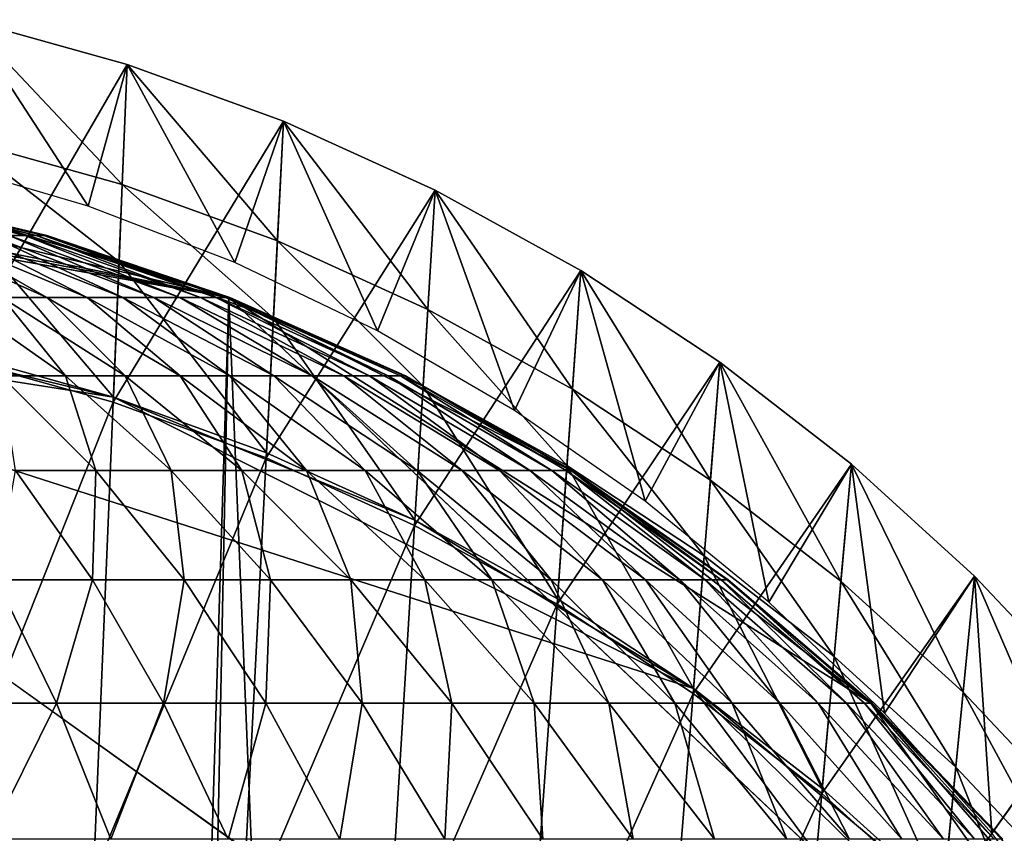
# Model space of a CAD drawing. Extents: x -0.4 to 0.4, y -2.87 to 2.87.
# Drawn here: x 0.1 to 0.29, y 2.71 to 2.86 of the extents above; entities that cross this region are included whole.
import ezdxf

# ---------------------------------------------------------------- set-up
doc = ezdxf.new("R2010")
doc.units = 0
doc.header["$MEASUREMENT"] = 0
doc.layers.get('0').update_dxf_attribs({"linetype": 'CONTINUOUS'})

msp = doc.modelspace()

# ---------------------------------------------------------------- linework, layer by layer
for points in [[(0.09226, 2.86399, -0.05131), (0.11484, 2.82926, -0.05131), (0.08674, 2.83751, -0.05131)], [(0.12215, 2.85567, -0.03024), (0.09226, 2.86399, -0.03024), (0.09029, 2.80085, -0.03024)], [(0.09226, 2.86399, 0.02621), (0.12123, 2.83328, 0.02621), (0.09156, 2.84154, 0.02621)], [(0.09226, 2.86399, -0.03024), (0.12215, 2.85567, -0.03024), (0.12215, 2.85567, 0.02621)], [(0.09226, 2.86399, -0.03024), (0.12215, 2.85567, 0.02621), (0.09226, 2.86399, 0.02621)], [(0.09226, 2.86399, 0.02621), (0.12215, 2.85567, 0.02621), (0.12123, 2.83328, 0.02621)], [(0.09226, 2.86399, -0.03024), (0.12215, 2.85567, -0.03024), (0.12215, 2.85567, -0.05131)], [(0.09226, 2.86399, -0.03024), (0.12215, 2.85567, -0.05131), (0.09226, 2.86399, -0.05131)], [(0.09226, 2.86399, -0.05131), (0.12215, 2.85567, -0.05131), (0.11484, 2.82926, -0.05131)], [(0.12215, 2.85567, -0.03024), (0.09029, 2.80085, -0.03024), (0.11954, 2.79271, -0.03024)], [(0.12215, 2.85567, -0.05131), (0.14224, 2.81874, -0.05131), (0.11484, 2.82926, -0.05131)], [(0.15131, 2.84506, -0.03024), (0.12215, 2.85567, -0.03024), (0.11954, 2.79271, -0.03024)], [(0.12215, 2.85567, 0.02621), (0.15016, 2.82275, 0.02621), (0.12123, 2.83328, 0.02621)], [(0.12215, 2.85567, -0.03024), (0.15131, 2.84506, -0.03024), (0.15131, 2.84506, 0.02621)], [(0.12215, 2.85567, -0.03024), (0.15131, 2.84506, 0.02621), (0.12215, 2.85567, 0.02621)], [(0.12215, 2.85567, 0.02621), (0.15131, 2.84506, 0.02621), (0.15016, 2.82275, 0.02621)], [(0.12215, 2.85567, -0.03024), (0.15131, 2.84506, -0.03024), (0.15131, 2.84506, -0.05131)], [(0.12215, 2.85567, -0.03024), (0.15131, 2.84506, -0.05131), (0.12215, 2.85567, -0.05131)], [(0.12215, 2.85567, -0.05131), (0.15131, 2.84506, -0.05131), (0.14224, 2.81874, -0.05131)], [(0.15131, 2.84506, -0.03024), (0.11954, 2.79271, -0.03024), (0.14808, 2.78232, -0.03024)], [(0.15131, 2.84506, -0.05131), (0.1688, 2.80602, -0.05131), (0.14224, 2.81874, -0.05131)], [(0.17955, 2.83222, -0.03024), (0.15131, 2.84506, -0.03024), (0.14808, 2.78232, -0.03024)], [(0.15131, 2.84506, 0.02621), (0.17819, 2.81001, 0.02621), (0.15016, 2.82275, 0.02621)], [(0.15131, 2.84506, -0.03024), (0.17955, 2.83222, -0.03024), (0.17955, 2.83222, 0.02621)], [(0.15131, 2.84506, -0.03024), (0.17955, 2.83222, 0.02621), (0.15131, 2.84506, 0.02621)], [(0.15131, 2.84506, 0.02621), (0.17955, 2.83222, 0.02621), (0.17819, 2.81001, 0.02621)], [(0.15131, 2.84506, -0.03024), (0.17955, 2.83222, -0.03024), (0.17955, 2.83222, -0.05131)], [(0.15131, 2.84506, -0.03024), (0.17955, 2.83222, -0.05131), (0.15131, 2.84506, -0.05131)], [(0.15131, 2.84506, -0.05131), (0.17955, 2.83222, -0.05131), (0.1688, 2.80602, -0.05131)], [(0.09156, 2.84154, 0.02621), (0.12063, 2.81887, 0.02621), (0.09111, 2.82709, 0.02621)], [(0.09156, 2.84154, 0.02621), (0.12123, 2.83328, 0.02621), (0.12063, 2.81887, 0.02621)], [(-0.03567, -2.84155, -0.04354), (0.14109, 2.81222, -0.04354), (-0.00763, 2.83832, -0.04354)], [(0.14109, 2.81222, -0.04354), (0.00308, 2.83846, -0.04354), (-0.00763, 2.83832, -0.04354)], [(0.14109, 2.81222, -0.04354), (0.01386, 2.83807, -0.04354), (0.00308, 2.83846, -0.04354)], [(0.14109, 2.81222, -0.04354), (0.03956, 2.83656, -0.04354), (0.01386, 2.83807, -0.04354)], [(0.14109, 2.81222, -0.04354), (0.09289, 2.82709, -0.04354), (0.03956, 2.83656, -0.04354)], [(0.12123, 2.83328, 0.02621), (0.14942, 2.80839, 0.02621), (0.12063, 2.81887, 0.02621)], [(0.12123, 2.83328, 0.02621), (0.15016, 2.82275, 0.02621), (0.14942, 2.80839, 0.02621)], [(0.10011, 2.82375, -0.07936), (0.06924, 2.83207, -0.06445), (0.10303, 2.82375, -0.07229)], [(0.10303, 2.82375, -0.07229), (0.06924, 2.83207, -0.06445), (0.0707, 2.83207, -0.05959)], [(0.10303, 2.82375, -0.07229), (0.0707, 2.83207, -0.05959), (0.1052, 2.82375, -0.06505)], [(0.1052, 2.82375, -0.06505), (0.0707, 2.83207, -0.05959), (0.07163, 2.83207, -0.05464)], [(0.1052, 2.82375, -0.06505), (0.07163, 2.83207, -0.05464), (0.10658, 2.82375, -0.05768)], [(0.10658, 2.82375, -0.05768), (0.07163, 2.83207, -0.05464), (0.07203, 2.83207, -0.04964)], [(0.10658, 2.82375, -0.05768), (0.07203, 2.83207, -0.04964), (0.10717, 2.82375, -0.05025)], [(0.107, 2.82375, -0.04354), (0.10717, 2.82375, -0.05025), (0.07203, 2.83207, -0.04964)], [(0.07203, 2.83207, -0.04964), (0.09289, 2.82709, -0.04354), (0.107, 2.82375, -0.04354)], [(0.17955, 2.83222, -0.03024), (0.14808, 2.78232, -0.03024), (0.17572, 2.76975, -0.03024)], [(0.17955, 2.83222, -0.05131), (0.19434, 2.79116, -0.05131), (0.1688, 2.80602, -0.05131)], [(0.20672, 2.81722, -0.03024), (0.17955, 2.83222, -0.03024), (0.17572, 2.76975, -0.03024)], [(0.17955, 2.83222, 0.02621), (0.20515, 2.79513, 0.02621), (0.17819, 2.81001, 0.02621)], [(0.17955, 2.83222, -0.03024), (0.20672, 2.81722, -0.03024), (0.20672, 2.81722, 0.02621)], [(0.17955, 2.83222, -0.03024), (0.20672, 2.81722, 0.02621), (0.17955, 2.83222, 0.02621)], [(0.17955, 2.83222, 0.02621), (0.20672, 2.81722, 0.02621), (0.20515, 2.79513, 0.02621)], [(0.17955, 2.83222, -0.03024), (0.20672, 2.81722, -0.03024), (0.20672, 2.81722, -0.05131)], [(0.17955, 2.83222, -0.03024), (0.20672, 2.81722, -0.05131), (0.17955, 2.83222, -0.05131)], [(0.17955, 2.83222, -0.05131), (0.20672, 2.81722, -0.05131), (0.19434, 2.79116, -0.05131)], [(0.09111, 2.82709, 0.02621), (0.11958, 2.79367, 0.02621), (0.09032, 2.80182, 0.02621)], [(0.09111, 2.82709, 0.02621), (0.12063, 2.81887, 0.02621), (0.11958, 2.79367, 0.02621)], [(0.14109, 2.81222, -0.04354), (0.107, 2.82375, -0.04354), (0.09289, 2.82709, -0.04354)], [(0.09885, 2.81222, -0.12995), (0.08129, 2.82375, -0.10482), (0.10717, 2.81222, -0.12279)], [(0.10717, 2.81222, -0.12279), (0.08129, 2.82375, -0.10482), (0.087, 2.82375, -0.09897)], [(0.10717, 2.81222, -0.12279), (0.087, 2.82375, -0.09897), (0.11469, 2.81222, -0.11507)], [(0.11469, 2.81222, -0.11507), (0.087, 2.82375, -0.09897), (0.09206, 2.82375, -0.09275)], [(0.11469, 2.81222, -0.11507), (0.09206, 2.82375, -0.09275), (0.12136, 2.81222, -0.10686)], [(0.12136, 2.81222, -0.10686), (0.09206, 2.82375, -0.09275), (0.09644, 2.82375, -0.08619)], [(0.12136, 2.81222, -0.10686), (0.09644, 2.82375, -0.08619), (0.12714, 2.81222, -0.09822)], [(0.12714, 2.81222, -0.09822), (0.09644, 2.82375, -0.08619), (0.10011, 2.82375, -0.07936)], [(0.12714, 2.81222, -0.09822), (0.10011, 2.82375, -0.07936), (0.13197, 2.81222, -0.08921)], [(0.13197, 2.81222, -0.08921), (0.10011, 2.82375, -0.07936), (0.10303, 2.82375, -0.07229)], [(0.13197, 2.81222, -0.08921), (0.10303, 2.82375, -0.07229), (0.13583, 2.81222, -0.0799)], [(0.13583, 2.81222, -0.0799), (0.10303, 2.82375, -0.07229), (0.1052, 2.82375, -0.06505)], [(0.13583, 2.81222, -0.0799), (0.1052, 2.82375, -0.06505), (0.13868, 2.81222, -0.07035)], [(0.13868, 2.81222, -0.07035), (0.1052, 2.82375, -0.06505), (0.10658, 2.82375, -0.05768)], [(0.13868, 2.81222, -0.07035), (0.10658, 2.82375, -0.05768), (0.1405, 2.81222, -0.06064)], [(0.1405, 2.81222, -0.06064), (0.10658, 2.82375, -0.05768), (0.10717, 2.82375, -0.05025)], [(0.14129, 2.81222, -0.05084), (0.10717, 2.82375, -0.05025), (0.107, 2.82375, -0.04354)], [(0.14129, 2.81222, -0.05084), (0.107, 2.82375, -0.04354), (0.14109, 2.81222, -0.04354)], [(0.1405, 2.81222, -0.06064), (0.10717, 2.82375, -0.05025), (0.14129, 2.81222, -0.05084)], [(0.15016, 2.82275, 0.02621), (0.17731, 2.79571, 0.02621), (0.14942, 2.80839, 0.02621)], [(0.15016, 2.82275, 0.02621), (0.17819, 2.81001, 0.02621), (0.17731, 2.79571, 0.02621)], [(0.12063, 2.81887, 0.02621), (0.14812, 2.78328, 0.02621), (0.11958, 2.79367, 0.02621)], [(0.12063, 2.81887, 0.02621), (0.14942, 2.80839, 0.02621), (0.14812, 2.78328, 0.02621)], [(0.20672, 2.81722, -0.03024), (0.17572, 2.76975, -0.03024), (0.2023, 2.75508, -0.03024)], [(0.20672, 2.81722, -0.05131), (0.2187, 2.77426, -0.05131), (0.19434, 2.79116, -0.05131)], [(0.23264, 2.80017, -0.03024), (0.20672, 2.81722, -0.03024), (0.2023, 2.75508, -0.03024)], [(0.20672, 2.81722, 0.02621), (0.23087, 2.7782, 0.02621), (0.20515, 2.79513, 0.02621)], [(0.20672, 2.81722, -0.03024), (0.23264, 2.80017, -0.03024), (0.23264, 2.80017, 0.02621)], [(0.20672, 2.81722, -0.03024), (0.23264, 2.80017, 0.02621), (0.20672, 2.81722, 0.02621)], [(0.20672, 2.81722, 0.02621), (0.23264, 2.80017, 0.02621), (0.23087, 2.7782, 0.02621)], [(0.20672, 2.81722, -0.03024), (0.23264, 2.80017, -0.03024), (0.23264, 2.80017, -0.05131)], [(0.20672, 2.81722, -0.03024), (0.23264, 2.80017, -0.05131), (0.20672, 2.81722, -0.05131)], [(0.20672, 2.81722, -0.05131), (0.23264, 2.80017, -0.05131), (0.2187, 2.77426, -0.05131)], [(0, 2.81238, 0.02621), (0.23993, -2.73225, 0.02621), (-0.37928, 2.51836, 0.02621)], [(-0.03567, -2.84155, -0.04354), (0.02489, -2.84204, -0.04354), (0.14109, 2.81222, -0.04354)], [(0, 2.81238, 0.02621), (0.06052, 2.80768, 0.02621), (0.11958, 2.79367, 0.02621)], [(0, 2.81238, 0.02621), (0.11958, 2.79367, 0.02621), (0.22775, 2.73934, 0.02621)], [(0, 2.81238, 0.02621), (0.22775, 2.73934, 0.02621), (0.37057, 2.54747, 0.02621)], [(0, 2.81238, 0.02621), (0.37057, 2.54747, 0.02621), (0.23993, -2.73225, 0.02621)], [(0.02489, -2.84204, -0.04354), (0.36181, -2.56249, -0.04354), (0.14109, 2.81222, -0.04354)], [(0.09865, 2.79759, -0.16422), (0.0898, 2.81222, -0.13651), (0.11062, 2.79759, -0.15694)], [(0.11062, 2.79759, -0.15694), (0.0898, 2.81222, -0.13651), (0.09885, 2.81222, -0.12995)], [(0.11062, 2.79759, -0.15694), (0.09885, 2.81222, -0.12995), (0.12176, 2.79759, -0.14886)], [(0.12176, 2.79759, -0.14886), (0.09885, 2.81222, -0.12995), (0.10717, 2.81222, -0.12279)], [(0.12176, 2.79759, -0.14886), (0.10717, 2.81222, -0.12279), (0.13201, 2.79759, -0.14004)], [(0.13201, 2.79759, -0.14004), (0.10717, 2.81222, -0.12279), (0.11469, 2.81222, -0.11507)], [(0.13201, 2.79759, -0.14004), (0.11469, 2.81222, -0.11507), (0.14127, 2.79759, -0.13053)], [(0.14127, 2.79759, -0.13053), (0.11469, 2.81222, -0.11507), (0.12136, 2.81222, -0.10686)], [(0.14127, 2.79759, -0.13053), (0.12136, 2.81222, -0.10686), (0.1495, 2.79759, -0.12042)], [(0.1495, 2.79759, -0.12042), (0.12136, 2.81222, -0.10686), (0.12714, 2.81222, -0.09822)], [(0.1495, 2.79759, -0.12042), (0.12714, 2.81222, -0.09822), (0.15661, 2.79759, -0.10978)], [(0.15661, 2.79759, -0.10978), (0.12714, 2.81222, -0.09822), (0.13197, 2.81222, -0.08921)], [(0.15661, 2.79759, -0.10978), (0.13197, 2.81222, -0.08921), (0.16256, 2.79759, -0.09868)], [(0.16256, 2.79759, -0.09868), (0.13197, 2.81222, -0.08921), (0.13583, 2.81222, -0.0799)], [(0.16256, 2.79759, -0.09868), (0.13583, 2.81222, -0.0799), (0.16732, 2.79759, -0.0872)], [(0.16732, 2.79759, -0.0872), (0.13583, 2.81222, -0.0799), (0.13868, 2.81222, -0.07035)], [(0.16732, 2.79759, -0.0872), (0.13868, 2.81222, -0.07035), (0.17083, 2.79759, -0.07544)], [(0.17083, 2.79759, -0.07544), (0.13868, 2.81222, -0.07035), (0.1405, 2.81222, -0.06064)], [(0.17083, 2.79759, -0.07544), (0.1405, 2.81222, -0.06064), (0.17308, 2.79759, -0.06348)], [(0.17308, 2.79759, -0.06348), (0.1405, 2.81222, -0.06064), (0.14129, 2.81222, -0.05084)], [(0.17404, 2.79759, -0.05141), (0.14129, 2.81222, -0.05084), (0.14109, 2.81222, -0.04354)], [(0.17404, 2.79759, -0.05141), (0.14109, 2.81222, -0.04354), (0.17383, 2.79759, -0.04354)], [(0.2049, 2.77999, -0.04354), (0.17383, 2.79759, -0.04354), (0.14109, 2.81222, -0.04354)], [(0.26082, 2.73661, -0.04354), (0.2049, 2.77999, -0.04354), (0.14109, 2.81222, -0.04354)], [(0.34081, 2.62346, -0.04354), (0.26082, 2.73661, -0.04354), (0.14109, 2.81222, -0.04354)], [(0.36181, -2.56249, -0.04354), (0.34081, 2.62346, -0.04354), (0.14109, 2.81222, -0.04354)], [(0.17308, 2.79759, -0.06348), (0.14129, 2.81222, -0.05084), (0.17404, 2.79759, -0.05141)], [(0.17819, 2.81001, 0.02621), (0.20414, 2.78091, 0.02621), (0.17731, 2.79571, 0.02621)], [(0.17819, 2.81001, 0.02621), (0.20515, 2.79513, 0.02621), (0.20414, 2.78091, 0.02621)], [(0.06052, 2.80768, 0.02621), (0.09032, 2.80182, 0.02621), (0.11958, 2.79367, 0.02621)], [(0.14942, 2.80839, 0.02621), (0.17578, 2.77071, 0.02621), (0.14812, 2.78328, 0.02621)], [(0.14942, 2.80839, 0.02621), (0.17731, 2.79571, 0.02621), (0.17578, 2.77071, 0.02621)], [(0.11954, 2.79271, -0.03024), (0.09029, 2.80085, -0.03024), (0.08753, 2.71234, -0.03024)], [(0.23264, 2.80017, -0.03024), (0.2023, 2.75508, -0.03024), (0.22767, 2.7384, -0.03024)], [(0.23264, 2.80017, -0.05131), (0.24176, 2.75542, -0.05131), (0.2187, 2.77426, -0.05131)], [(0.25716, 2.78116, -0.03024), (0.23264, 2.80017, -0.03024), (0.22767, 2.7384, -0.03024)], [(0.23264, 2.80017, 0.02621), (0.25521, 2.75934, 0.02621), (0.23087, 2.7782, 0.02621)], [(0.23264, 2.80017, -0.03024), (0.25716, 2.78116, -0.03024), (0.25716, 2.78116, 0.02621)], [(0.23264, 2.80017, -0.03024), (0.25716, 2.78116, 0.02621), (0.23264, 2.80017, 0.02621)], [(0.23264, 2.80017, 0.02621), (0.25716, 2.78116, 0.02621), (0.25521, 2.75934, 0.02621)], [(0.23264, 2.80017, -0.03024), (0.25716, 2.78116, -0.03024), (0.25716, 2.78116, -0.05131)], [(0.23264, 2.80017, -0.03024), (0.25716, 2.78116, -0.05131), (0.23264, 2.80017, -0.05131)], [(0.23264, 2.80017, -0.05131), (0.25716, 2.78116, -0.05131), (0.24176, 2.75542, -0.05131)], [(0.10131, 2.77999, -0.19247), (0.09865, 2.79759, -0.16422), (0.11627, 2.77999, -0.1849)], [(0.11627, 2.77999, -0.1849), (0.09865, 2.79759, -0.16422), (0.11062, 2.79759, -0.15694)], [(0.11627, 2.77999, -0.1849), (0.11062, 2.79759, -0.15694), (0.13037, 2.77999, -0.17633)], [(0.13037, 2.77999, -0.17633), (0.11062, 2.79759, -0.15694), (0.12176, 2.79759, -0.14886)], [(0.13037, 2.77999, -0.17633), (0.12176, 2.79759, -0.14886), (0.14351, 2.77999, -0.1668)], [(0.14351, 2.77999, -0.1668), (0.12176, 2.79759, -0.14886), (0.13201, 2.79759, -0.14004)], [(0.14351, 2.77999, -0.1668), (0.13201, 2.79759, -0.14004), (0.15558, 2.77999, -0.1564)], [(0.15558, 2.77999, -0.1564), (0.13201, 2.79759, -0.14004), (0.14127, 2.79759, -0.13053)], [(0.15558, 2.77999, -0.1564), (0.14127, 2.79759, -0.13053), (0.1665, 2.77999, -0.1452)], [(0.1665, 2.77999, -0.1452), (0.14127, 2.79759, -0.13053), (0.1495, 2.79759, -0.12042)], [(0.1665, 2.77999, -0.1452), (0.1495, 2.79759, -0.12042), (0.17619, 2.77999, -0.13328)], [(0.17619, 2.77999, -0.13328), (0.1495, 2.79759, -0.12042), (0.15661, 2.79759, -0.10978)], [(0.17619, 2.77999, -0.13328), (0.15661, 2.79759, -0.10978), (0.18457, 2.77999, -0.12074)], [(0.18457, 2.77999, -0.12074), (0.15661, 2.79759, -0.10978), (0.16256, 2.79759, -0.09868)], [(0.18457, 2.77999, -0.12074), (0.16256, 2.79759, -0.09868), (0.19159, 2.77999, -0.10765)], [(0.19159, 2.77999, -0.10765), (0.16256, 2.79759, -0.09868), (0.16732, 2.79759, -0.0872)], [(0.19159, 2.77999, -0.10765), (0.16732, 2.79759, -0.0872), (0.19719, 2.77999, -0.09413)], [(0.19719, 2.77999, -0.09413), (0.16732, 2.79759, -0.0872), (0.17083, 2.79759, -0.07544)], [(0.19719, 2.77999, -0.09413), (0.17083, 2.79759, -0.07544), (0.20133, 2.77999, -0.08028)], [(0.20133, 2.77999, -0.08028), (0.17083, 2.79759, -0.07544), (0.17308, 2.79759, -0.06348)], [(0.20133, 2.77999, -0.08028), (0.17308, 2.79759, -0.06348), (0.20398, 2.77999, -0.06618)], [(0.20398, 2.77999, -0.06618), (0.17308, 2.79759, -0.06348), (0.17404, 2.79759, -0.05141)], [(0.20512, 2.77999, -0.05195), (0.17404, 2.79759, -0.05141), (0.17383, 2.79759, -0.04354)], [(0.20512, 2.77999, -0.05195), (0.17383, 2.79759, -0.04354), (0.2049, 2.77999, -0.04354)], [(0.20398, 2.77999, -0.06618), (0.17404, 2.79759, -0.05141), (0.20512, 2.77999, -0.05195)], [(0.17731, 2.79571, 0.02621), (0.20237, 2.75604, 0.02621), (0.17578, 2.77071, 0.02621)], [(0.17731, 2.79571, 0.02621), (0.20414, 2.78091, 0.02621), (0.20237, 2.75604, 0.02621)], [(0.20515, 2.79513, 0.02621), (0.22974, 2.76407, 0.02621), (0.20414, 2.78091, 0.02621)], [(0.20515, 2.79513, 0.02621), (0.23087, 2.7782, 0.02621), (0.22974, 2.76407, 0.02621)], [(0.11954, 2.79271, -0.03024), (0.08753, 2.71234, -0.03024), (0.11588, 2.70445, -0.03024)], [(0.14808, 2.78232, -0.03024), (0.11954, 2.79271, -0.03024), (0.11588, 2.70445, -0.03024)], [(0.11958, 2.79367, 0.02621), (0.14812, 2.78328, 0.02621), (0.17578, 2.77071, 0.02621)], [(0.11958, 2.79367, 0.02621), (0.17578, 2.77071, 0.02621), (0.22775, 2.73934, 0.02621)], [(0.14808, 2.78232, -0.03024), (0.11588, 2.70445, -0.03024), (0.14354, 2.69438, -0.03024)], [(0.17572, 2.76975, -0.03024), (0.14808, 2.78232, -0.03024), (0.14354, 2.69438, -0.03024)], [(0.09774, 2.7596, -0.22033), (0.10131, 2.77999, -0.19247), (0.11568, 2.7596, -0.21291)], [(0.11568, 2.7596, -0.21291), (0.10131, 2.77999, -0.19247), (0.11627, 2.77999, -0.1849)], [(0.11568, 2.7596, -0.21291), (0.11627, 2.77999, -0.1849), (0.13276, 2.7596, -0.20427)], [(0.13276, 2.7596, -0.20427), (0.11627, 2.77999, -0.1849), (0.13037, 2.77999, -0.17633)], [(0.13276, 2.7596, -0.20427), (0.13037, 2.77999, -0.17633), (0.14887, 2.7596, -0.19448)], [(0.14887, 2.7596, -0.19448), (0.13037, 2.77999, -0.17633), (0.14351, 2.77999, -0.1668)], [(0.14887, 2.7596, -0.19448), (0.14351, 2.77999, -0.1668), (0.16387, 2.7596, -0.1836)], [(0.16387, 2.7596, -0.1836), (0.14351, 2.77999, -0.1668), (0.15558, 2.77999, -0.1564)], [(0.16387, 2.7596, -0.1836), (0.15558, 2.77999, -0.1564), (0.17765, 2.7596, -0.17173)], [(0.17765, 2.7596, -0.17173), (0.15558, 2.77999, -0.1564), (0.1665, 2.77999, -0.1452)], [(0.17765, 2.7596, -0.17173), (0.1665, 2.77999, -0.1452), (0.19012, 2.7596, -0.15894)], [(0.19012, 2.7596, -0.15894), (0.1665, 2.77999, -0.1452), (0.17619, 2.77999, -0.13328)], [(0.19012, 2.7596, -0.15894), (0.17619, 2.77999, -0.13328), (0.20119, 2.7596, -0.14533)], [(0.20119, 2.7596, -0.14533), (0.17619, 2.77999, -0.13328), (0.18457, 2.77999, -0.12074)], [(0.20119, 2.7596, -0.14533), (0.18457, 2.77999, -0.12074), (0.21076, 2.7596, -0.131)], [(0.21076, 2.7596, -0.131), (0.18457, 2.77999, -0.12074), (0.19159, 2.77999, -0.10765)], [(0.21076, 2.7596, -0.131), (0.19159, 2.77999, -0.10765), (0.21878, 2.7596, -0.11606)], [(0.21878, 2.7596, -0.11606), (0.19159, 2.77999, -0.10765), (0.19719, 2.77999, -0.09413)], [(0.21878, 2.7596, -0.11606), (0.19719, 2.77999, -0.09413), (0.22517, 2.7596, -0.10062)], [(0.22517, 2.7596, -0.10062), (0.19719, 2.77999, -0.09413), (0.20133, 2.77999, -0.08028)], [(0.22517, 2.7596, -0.10062), (0.20133, 2.77999, -0.08028), (0.2299, 2.7596, -0.0848)], [(0.2299, 2.7596, -0.0848), (0.20133, 2.77999, -0.08028), (0.20398, 2.77999, -0.06618)], [(0.20414, 2.78091, 0.02621), (0.22775, 2.73934, 0.02621), (0.20237, 2.75604, 0.02621)], [(0.2299, 2.7596, -0.0848), (0.20398, 2.77999, -0.06618), (0.23292, 2.7596, -0.0687)], [(0.23292, 2.7596, -0.0687), (0.20398, 2.77999, -0.06618), (0.20512, 2.77999, -0.05195)], [(0.20414, 2.78091, 0.02621), (0.22974, 2.76407, 0.02621), (0.22775, 2.73934, 0.02621)], [(0.23422, 2.7596, -0.05246), (0.20512, 2.77999, -0.05195), (0.2049, 2.77999, -0.04354)], [(0.23422, 2.7596, -0.05246), (0.2049, 2.77999, -0.04354), (0.23398, 2.7596, -0.04354)], [(0.26082, 2.73661, -0.04354), (0.23398, 2.7596, -0.04354), (0.2049, 2.77999, -0.04354)], [(0.23292, 2.7596, -0.0687), (0.20512, 2.77999, -0.05195), (0.23422, 2.7596, -0.05246)], [(0.25716, 2.78116, -0.03024), (0.22767, 2.7384, -0.03024), (0.25167, 2.71979, -0.03024)], [(0.25716, 2.78116, -0.05131), (0.26336, 2.73475, -0.05131), (0.24176, 2.75542, -0.05131)], [(0.28014, 2.76031, -0.03024), (0.25716, 2.78116, -0.03024), (0.25167, 2.71979, -0.03024)], [(0.25716, 2.78116, 0.02621), (0.27801, 2.73864, 0.02621), (0.25521, 2.75934, 0.02621)], [(0.25716, 2.78116, -0.03024), (0.28014, 2.76031, -0.03024), (0.28014, 2.76031, 0.02621)], [(0.25716, 2.78116, -0.03024), (0.28014, 2.76031, 0.02621), (0.25716, 2.78116, 0.02621)], [(0.25716, 2.78116, 0.02621), (0.28014, 2.76031, 0.02621), (0.27801, 2.73864, 0.02621)], [(0.25716, 2.78116, -0.03024), (0.28014, 2.76031, -0.03024), (0.28014, 2.76031, -0.05131)], [(0.25716, 2.78116, -0.03024), (0.28014, 2.76031, -0.05131), (0.25716, 2.78116, -0.05131)], [(0.25716, 2.78116, -0.05131), (0.28014, 2.76031, -0.05131), (0.26336, 2.73475, -0.05131)], [(0.23087, 2.7782, 0.02621), (0.25395, 2.7453, 0.02621), (0.22974, 2.76407, 0.02621)], [(0.23087, 2.7782, 0.02621), (0.25521, 2.75934, 0.02621), (0.25395, 2.7453, 0.02621)], [(0.17578, 2.77071, 0.02621), (0.20237, 2.75604, 0.02621), (0.22775, 2.73934, 0.02621)], [(0.17572, 2.76975, -0.03024), (0.14354, 2.69438, -0.03024), (0.17034, 2.68219, -0.03024)], [(0.2023, 2.75508, -0.03024), (0.17572, 2.76975, -0.03024), (0.17034, 2.68219, -0.03024)], [(0.22974, 2.76407, 0.02621), (0.25175, 2.72073, 0.02621), (0.22775, 2.73934, 0.02621)], [(0.22974, 2.76407, 0.02621), (0.25395, 2.7453, 0.02621), (0.25175, 2.72073, 0.02621)], [(0.08814, 2.73661, -0.24689), (0.09774, 2.7596, -0.22033), (0.10894, 2.73661, -0.24004)], [(0.10894, 2.73661, -0.24004), (0.09774, 2.7596, -0.22033), (0.11568, 2.7596, -0.21291)], [(0.10894, 2.73661, -0.24004), (0.11568, 2.7596, -0.21291), (0.12894, 2.73661, -0.23177)], [(0.12894, 2.73661, -0.23177), (0.11568, 2.7596, -0.21291), (0.13276, 2.7596, -0.20427)], [(0.12894, 2.73661, -0.23177), (0.13276, 2.7596, -0.20427), (0.14798, 2.73661, -0.22214)], [(0.14798, 2.73661, -0.22214), (0.13276, 2.7596, -0.20427), (0.14887, 2.7596, -0.19448)], [(0.14798, 2.73661, -0.22214), (0.14887, 2.7596, -0.19448), (0.16593, 2.73661, -0.21122)], [(0.16593, 2.73661, -0.21122), (0.14887, 2.7596, -0.19448), (0.16387, 2.7596, -0.1836)], [(0.16593, 2.73661, -0.21122), (0.16387, 2.7596, -0.1836), (0.18265, 2.73661, -0.1991)], [(0.18265, 2.73661, -0.1991), (0.16387, 2.7596, -0.1836), (0.17765, 2.7596, -0.17173)], [(0.18265, 2.73661, -0.1991), (0.17765, 2.7596, -0.17173), (0.19802, 2.73661, -0.18586)], [(0.19802, 2.73661, -0.18586), (0.17765, 2.7596, -0.17173), (0.19012, 2.7596, -0.15894)], [(0.19802, 2.73661, -0.18586), (0.19012, 2.7596, -0.15894), (0.21192, 2.73661, -0.17161)], [(0.21192, 2.73661, -0.17161), (0.19012, 2.7596, -0.15894), (0.20119, 2.7596, -0.14533)], [(0.21192, 2.73661, -0.17161), (0.20119, 2.7596, -0.14533), (0.22425, 2.73661, -0.15644)], [(0.22425, 2.73661, -0.15644), (0.20119, 2.7596, -0.14533), (0.21076, 2.7596, -0.131)], [(0.22425, 2.73661, -0.15644), (0.21076, 2.7596, -0.131), (0.23492, 2.73661, -0.14047)], [(0.23492, 2.73661, -0.14047), (0.21076, 2.7596, -0.131), (0.21878, 2.7596, -0.11606)], [(0.23492, 2.73661, -0.14047), (0.21878, 2.7596, -0.11606), (0.24385, 2.73661, -0.12382)], [(0.24385, 2.73661, -0.12382), (0.21878, 2.7596, -0.11606), (0.22517, 2.7596, -0.10062)], [(0.24385, 2.73661, -0.12382), (0.22517, 2.7596, -0.10062), (0.25098, 2.73661, -0.10661)], [(0.25098, 2.73661, -0.10661), (0.22517, 2.7596, -0.10062), (0.2299, 2.7596, -0.0848)], [(0.25098, 2.73661, -0.10661), (0.2299, 2.7596, -0.0848), (0.25625, 2.73661, -0.08897)], [(0.25625, 2.73661, -0.08897), (0.2299, 2.7596, -0.0848), (0.23292, 2.7596, -0.0687)], [(0.25625, 2.73661, -0.08897), (0.23292, 2.7596, -0.0687), (0.25962, 2.73661, -0.07103)], [(0.25962, 2.73661, -0.07103), (0.23292, 2.7596, -0.0687), (0.23422, 2.7596, -0.05246)], [(0.26107, 2.73661, -0.05293), (0.23422, 2.7596, -0.05246), (0.23398, 2.7596, -0.04354)], [(0.26107, 2.73661, -0.05293), (0.23398, 2.7596, -0.04354), (0.26082, 2.73661, -0.04354)], [(0.25962, 2.73661, -0.07103), (0.23422, 2.7596, -0.05246), (0.26107, 2.73661, -0.05293)], [(0.28014, 2.76031, -0.03024), (0.25167, 2.71979, -0.03024), (0.27415, 2.69938, -0.03024)], [(0.25521, 2.75934, 0.02621), (0.27664, 2.7247, 0.02621), (0.25395, 2.7453, 0.02621)], [(0.25521, 2.75934, 0.02621), (0.27801, 2.73864, 0.02621), (0.27664, 2.7247, 0.02621)], [(0.28014, 2.76031, -0.05131), (0.28337, 2.71238, -0.05131), (0.26336, 2.73475, -0.05131)], [(0.30143, 2.73774, -0.03024), (0.28014, 2.76031, -0.03024), (0.27415, 2.69938, -0.03024)], [(0.28014, 2.76031, 0.02621), (0.29914, 2.71624, 0.02621), (0.27801, 2.73864, 0.02621)], [(0.28014, 2.76031, -0.03024), (0.30143, 2.73774, -0.03024), (0.30143, 2.73774, 0.02621)], [(0.28014, 2.76031, -0.03024), (0.30143, 2.73774, 0.02621), (0.28014, 2.76031, 0.02621)], [(0.28014, 2.76031, 0.02621), (0.30143, 2.73774, 0.02621), (0.29914, 2.71624, 0.02621)], [(0.28014, 2.76031, -0.03024), (0.30143, 2.73774, -0.03024), (0.30143, 2.73774, -0.05131)], [(0.28014, 2.76031, -0.03024), (0.30143, 2.73774, -0.05131), (0.28014, 2.76031, -0.05131)], [(0.28014, 2.76031, -0.05131), (0.30143, 2.73774, -0.05131), (0.28337, 2.71238, -0.05131)], [(0.2023, 2.75508, -0.03024), (0.17034, 2.68219, -0.03024), (0.19611, 2.66797, -0.03024)], [(0.22767, 2.7384, -0.03024), (0.2023, 2.75508, -0.03024), (0.19611, 2.66797, -0.03024)], [(0.25395, 2.7453, 0.02621), (0.27425, 2.70032, 0.02621), (0.25175, 2.72073, 0.02621)], [(0.25395, 2.7453, 0.02621), (0.27664, 2.7247, 0.02621), (0.27425, 2.70032, 0.02621)], [(0.22775, 2.73934, 0.02621), (0.25175, 2.72073, 0.02621), (0.27425, 2.70032, 0.02621)], [(0.22775, 2.73934, 0.02621), (0.27425, 2.70032, 0.02621), (0.31416, 2.65458, 0.02621)], [(0.22775, 2.73934, 0.02621), (0.31416, 2.65458, 0.02621), (0.37057, 2.54747, 0.02621)], [(0.22767, 2.7384, -0.03024), (0.19611, 2.66797, -0.03024), (0.2207, 2.6518, -0.03024)], [(0.25167, 2.71979, -0.03024), (0.22767, 2.7384, -0.03024), (0.2207, 2.6518, -0.03024)], [(0.30143, 2.73774, -0.03024), (0.27415, 2.69938, -0.03024), (0.29499, 2.67729, -0.03024)], [(0.27801, 2.73864, 0.02621), (0.29767, 2.70241, 0.02621), (0.27664, 2.7247, 0.02621)], [(0.27801, 2.73864, 0.02621), (0.29914, 2.71624, 0.02621), (0.29767, 2.70241, 0.02621)], [(0.30143, 2.73774, -0.05131), (0.30169, 2.68845, -0.05131), (0.28337, 2.71238, -0.05131)], [(0.09635, 2.71125, -0.2654), (0.08814, 2.73661, -0.24689), (0.10894, 2.73661, -0.24004)], [(0.09635, 2.71125, -0.2654), (0.10894, 2.73661, -0.24004), (0.11909, 2.71125, -0.2579)], [(0.11909, 2.71125, -0.2579), (0.10894, 2.73661, -0.24004), (0.12894, 2.73661, -0.23177)], [(0.11909, 2.71125, -0.2579), (0.12894, 2.73661, -0.23177), (0.14096, 2.71125, -0.24886)], [(0.14096, 2.71125, -0.24886), (0.12894, 2.73661, -0.23177), (0.14798, 2.73661, -0.22214)], [(0.14096, 2.71125, -0.24886), (0.14798, 2.73661, -0.22214), (0.16177, 2.71125, -0.23833)], [(0.16177, 2.71125, -0.23833), (0.14798, 2.73661, -0.22214), (0.16593, 2.73661, -0.21122)], [(0.16177, 2.71125, -0.23833), (0.16593, 2.73661, -0.21122), (0.18139, 2.71125, -0.2264)], [(0.18139, 2.71125, -0.2264), (0.16593, 2.73661, -0.21122), (0.18265, 2.73661, -0.1991)], [(0.18139, 2.71125, -0.2264), (0.18265, 2.73661, -0.1991), (0.19967, 2.71125, -0.21315)], [(0.19967, 2.71125, -0.21315), (0.18265, 2.73661, -0.1991), (0.19802, 2.73661, -0.18586)], [(0.19967, 2.71125, -0.21315), (0.19802, 2.73661, -0.18586), (0.21647, 2.71125, -0.19867)], [(0.21647, 2.71125, -0.19867), (0.19802, 2.73661, -0.18586), (0.21192, 2.73661, -0.17161)], [(0.21647, 2.71125, -0.19867), (0.21192, 2.73661, -0.17161), (0.23167, 2.71125, -0.18309)], [(0.23167, 2.71125, -0.18309), (0.21192, 2.73661, -0.17161), (0.22425, 2.73661, -0.15644)], [(0.23167, 2.71125, -0.18309), (0.22425, 2.73661, -0.15644), (0.24515, 2.71125, -0.16651)], [(0.24515, 2.71125, -0.16651), (0.22425, 2.73661, -0.15644), (0.23492, 2.73661, -0.14047)], [(0.24515, 2.71125, -0.16651), (0.23492, 2.73661, -0.14047), (0.25681, 2.71125, -0.14905)], [(0.25681, 2.71125, -0.14905), (0.23492, 2.73661, -0.14047), (0.24385, 2.73661, -0.12382)], [(0.25681, 2.71125, -0.14905), (0.24385, 2.73661, -0.12382), (0.26658, 2.71125, -0.13085)], [(0.26658, 2.71125, -0.13085), (0.24385, 2.73661, -0.12382), (0.25098, 2.73661, -0.10661)], [(0.26658, 2.71125, -0.13085), (0.25098, 2.73661, -0.10661), (0.27437, 2.71125, -0.11204)], [(0.27437, 2.71125, -0.11204), (0.25098, 2.73661, -0.10661), (0.25625, 2.73661, -0.08897)], [(0.27437, 2.71125, -0.11204), (0.25625, 2.73661, -0.08897), (0.28013, 2.71125, -0.09276)], [(0.28013, 2.71125, -0.09276), (0.25625, 2.73661, -0.08897), (0.25962, 2.73661, -0.07103)], [(0.28013, 2.71125, -0.09276), (0.25962, 2.73661, -0.07103), (0.28382, 2.71125, -0.07314)], [(0.28382, 2.71125, -0.07314), (0.25962, 2.73661, -0.07103), (0.26107, 2.73661, -0.05293)], [(0.2854, 2.71125, -0.05335), (0.26107, 2.73661, -0.05293), (0.26082, 2.73661, -0.04354)], [(0.2854, 2.71125, -0.05335), (0.26082, 2.73661, -0.04354), (0.28514, 2.71125, -0.04354)], [(0.30671, 2.68376, -0.04354), (0.28514, 2.71125, -0.04354), (0.26082, 2.73661, -0.04354)], [(0.34081, 2.62346, -0.04354), (0.30671, 2.68376, -0.04354), (0.26082, 2.73661, -0.04354)], [(0.28382, 2.71125, -0.07314), (0.26107, 2.73661, -0.05293), (0.2854, 2.71125, -0.05335)], [(0.27664, 2.7247, 0.02621), (0.29509, 2.67822, 0.02621), (0.27425, 2.70032, 0.02621)], [(0.27664, 2.7247, 0.02621), (0.29767, 2.70241, 0.02621), (0.29509, 2.67822, 0.02621)], [(0.25167, 2.71979, -0.03024), (0.2207, 2.6518, -0.03024), (0.24396, 2.63376, -0.03024)], [(0.27415, 2.69938, -0.03024), (0.25167, 2.71979, -0.03024), (0.24396, 2.63376, -0.03024)]]:
    msp.add_3dface(points)

doc.saveas('drawing.dxf')
